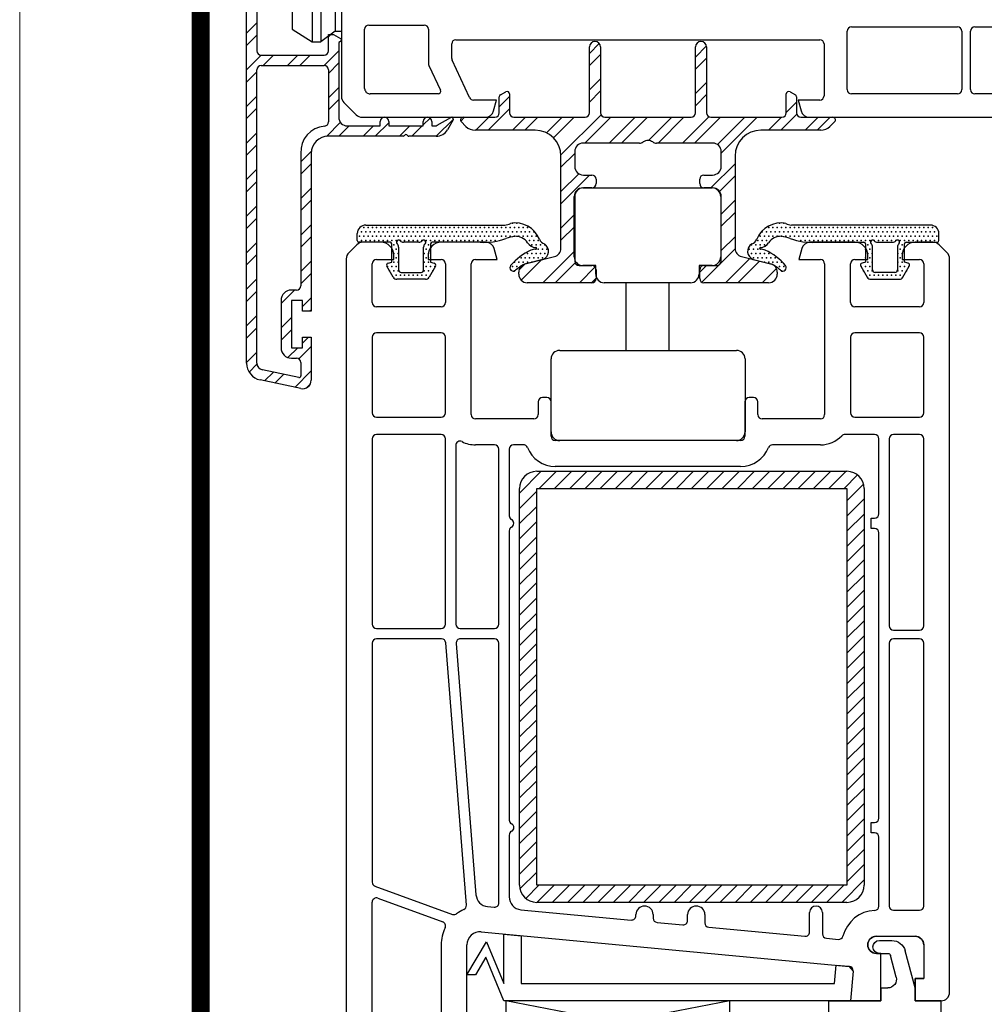
# Model space of a CAD drawing. Units: millimetres. Extents: x 423 to 854, y -362 to -50.
# Drawn here: x 423 to 479, y -154 to -97 of the extents above; entities that cross this region are included whole.
import ezdxf

# ---------------------------------------------------------------- set-up
doc = ezdxf.new("R2010")
doc.units = ezdxf.units.MM
doc.header["$MEASUREMENT"] = 0
doc.layers.add('CARTIGLIO', color=7, linetype='Continuous', lineweight=0)

msp = doc.modelspace()

# ---------------------------------------------------------------- linework, layer by layer
at = {"linetype": 'Continuous'}
for p, q in [((441.762, -70.24), (441.762, -101.533)), ((440.062, -93.123), (440.062, -98.373)), ((440.562, -93.123), (440.562, -98.373)), ((436.262, -117), (436.262, -93.933)), ((436.862, -93.855), (436.862, -98.89)), ((438.912, -93.873), (438.912, -97.623)), ((441.412, -93.748), (441.412, -97.748)), ((441.762, -93.748), (441.762, -97.748)), ((436.862, -97.272), (436.262, -97.872)), ((438.912, -97.623), (440.062, -98.373)), ((443.112, -101.077), (443.112, -97.64)), ((443.362, -97.39), (446.562, -97.39)), ((446.812, -97.64), (446.812, -99.625)), ((471.362, -97.49), (477.512, -97.49)), ((478.512, -97.49), (489.012, -97.49)), ((436.862, -97.979), (436.262, -98.579)), ((441.412, -97.748), (440.562, -98.373)), ((441.012, -98.89), (441.012, -97.94)), ((441.012, -97.94), (441.312, -97.94)), ((441.144, -97.94), (441.012, -98.072)), ((441.312, -97.94), (441.712, -98.171)), ((441.412, -97.748), (441.762, -97.748)), ((471.112, -101.14), (471.112, -97.74)), ((477.762, -97.74), (477.762, -101.14)), ((478.262, -101.14), (478.262, -97.74)), ((440.062, -98.373), (440.562, -98.373)), ((441.712, -98.344), (441.612, -98.402)), ((441.612, -98.402), (441.612, -102.74)), ((448.162, -99.326), (448.162, -98.49)), ((448.412, -98.24), (469.512, -98.24)), ((456.15, -99.034), (456.726, -98.458)), ((456.15, -102.49), (456.15, -98.665)), ((456.8, -98.665), (456.8, -102.49)), ((462.3, -99.248), (462.944, -98.604)), ((462.3, -102.49), (462.3, -98.665)), ((462.95, -98.665), (462.95, -102.49)), ((469.762, -98.49), (469.762, -101.49)), ((437.116, -99.14), (436.262, -99.994)), ((437.112, -99.14), (440.762, -99.14)), ((437.823, -99.14), (437.223, -99.74)), ((439.237, -99.14), (438.637, -99.74)), ((439.944, -99.14), (439.344, -99.74)), ((441.612, -98.886), (440.758, -99.74)), ((456.15, -99.741), (456.8, -99.091)), ((462.3, -99.955), (462.95, -99.305)), ((437.112, -99.74), (440.762, -99.74)), ((441.612, -99.593), (441.012, -100.193)), ((446.835, -99.731), (447.509, -101.177)), ((449.194, -101.596), (448.185, -99.431)), ((436.862, -100.101), (436.262, -100.701)), ((436.862, -117), (436.862, -99.99)), ((441.012, -99.99), (441.012, -103.007)), ((456.15, -101.156), (456.8, -100.506)), ((441.612, -101.008), (441.012, -101.608)), ((462.3, -101.37), (462.95, -100.72)), ((436.862, -101.515), (436.262, -102.115)), ((443.248, -101.317), (443.185, -101.254)), ((443.185, -101.254), (443.185, -101.254)), ((447.374, -101.39), (443.424, -101.39)), ((450.925, -102.138), (451.525, -101.538)), ((450.925, -102.49), (450.925, -101.563)), ((451, -101.433), (451.3, -101.26)), ((451.525, -101.39), (451.525, -102.49)), ((456.15, -101.863), (456.8, -101.213)), ((462.3, -102.077), (462.95, -101.427)), ((467.575, -102.49), (467.575, -101.39)), ((467.8, -101.26), (468.1, -101.433)), ((468.175, -101.563), (468.175, -102.49)), ((477.512, -101.39), (471.362, -101.39)), ((489.012, -101.39), (478.512, -101.39)), ((436.862, -102.222), (436.262, -102.822)), ((441.612, -101.715), (441.012, -102.315)), ((441.908, -101.886), (442.615, -102.594)), ((450.762, -101.74), (449.421, -101.74)), ((450.593, -102.369), (450.762, -101.74)), ((467.575, -102.459), (468.175, -101.859)), ((469.512, -101.74), (468.262, -101.74)), ((468.262, -101.74), (468.43, -102.369)), ((442.969, -102.74), (450.11, -102.74)), ((446.905, -102.785), (446.512, -103.179)), ((447.327, -103.206), (448.112, -102.753)), ((448.691, -102.958), (448.909, -102.74)), ((448.825, -102.74), (450.675, -102.74)), ((449.573, -103.49), (450.323, -102.74)), ((450.28, -103.49), (451.525, -102.245)), ((451.694, -103.49), (452.444, -102.74)), ((451.775, -102.74), (455.9, -102.74)), ((452.401, -103.49), (453.151, -102.74)), ((453.662, -103.644), (454.565, -102.74)), ((454.072, -103.941), (455.273, -102.74)), ((454.499, -104.928), (456.826, -102.601)), ((455.894, -104.24), (457.394, -102.74)), ((457.05, -102.74), (459.55, -102.74)), ((457.308, -104.24), (458.808, -102.74)), ((458.015, -104.24), (459.515, -102.74)), ((459.55, -102.74), (462.05, -102.74)), ((459.579, -104.091), (460.929, -102.74)), ((460.137, -104.24), (461.637, -102.74)), ((461.551, -104.24), (463.081, -102.71)), ((462.258, -104.24), (463.758, -102.74)), ((463.2, -102.74), (467.325, -102.74)), ((463.584, -104.328), (465.172, -102.74)), ((463.8, -104.819), (465.879, -102.74)), ((466.543, -103.49), (467.293, -102.74)), ((467.25, -103.49), (468.184, -102.557)), ((468.425, -102.74), (470.275, -102.74)), ((468.665, -103.49), (469.415, -102.74)), ((468.913, -102.74), (498.61, -102.74)), ((469.372, -103.49), (470.122, -102.74)), ((441.707, -103.033), (440.894, -103.847)), ((442.208, -103.24), (441.608, -103.84)), ((442.112, -103.24), (444.012, -103.24)), ((443.622, -103.24), (443.022, -103.84)), ((444.512, -103.057), (443.729, -103.84)), ((444.012, -103.24), (444.012, -102.99)), ((444.512, -102.99), (444.512, -103.24)), ((444.512, -103.24), (446.512, -103.24)), ((445.743, -103.24), (445.143, -103.84)), ((446.451, -103.24), (445.851, -103.84)), ((446.512, -103.24), (446.512, -102.99)), ((447.012, -102.99), (447.012, -103.24)), ((447.012, -103.24), (447.202, -103.24)), ((448.262, -102.843), (447.265, -103.84)), ((448.248, -102.89), (447.916, -103.465)), ((448.993, -103.27), (448.719, -102.996)), ((470.381, -102.996), (470.107, -103.27)), ((436.862, -103.636), (436.262, -104.236)), ((445.339, -103.84), (441.012, -103.84)), ((447.267, -103.84), (445.685, -103.84)), ((453, -103.49), (449.523, -103.49)), ((469.576, -103.49), (466.1, -103.49)), ((436.862, -104.343), (436.262, -104.943)), ((459.052, -104.24), (455.8, -104.24)), ((463.3, -104.24), (460.047, -104.24)), ((440.019, -104.722), (439.412, -105.329)), ((439.412, -104.84), (439.412, -112.515)), ((440.012, -104.84), (440.012, -113.99)), ((454.5, -105.634), (455.3, -104.834)), ((454.5, -110.339), (454.5, -104.99)), ((455.3, -104.74), (455.3, -105.59)), ((463.8, -105.59), (463.8, -104.74)), ((464.6, -104.99), (464.6, -110.339)), ((440.012, -105.436), (439.412, -106.036)), ((463.193, -106.84), (464.6, -105.434)), ((436.862, -105.758), (436.262, -106.358)), ((454.5, -107.048), (455.534, -106.014)), ((454.5, -107.755), (456.165, -106.09)), ((455.8, -106.09), (456.3, -106.09)), ((462.8, -106.09), (463.3, -106.09)), ((463.7, -107.04), (464.6, -106.141)), ((436.862, -106.465), (436.262, -107.065)), ((456.55, -106.34), (456.55, -106.59)), ((462.55, -106.59), (462.55, -106.34)), ((440.012, -106.85), (439.412, -107.45)), ((455.268, -110.84), (455.268, -107.34)), ((455.3, -107.34), (455.3, -111.09)), ((455.768, -106.84), (463.268, -106.84)), ((456.3, -106.84), (455.8, -106.84)), ((463.3, -106.84), (462.8, -106.84)), ((463.768, -107.34), (463.768, -110.84)), ((463.8, -111.09), (463.8, -107.34)), ((436.862, -107.879), (436.262, -108.479)), ((440.012, -107.557), (439.412, -108.157)), ((463.8, -108.355), (464.6, -107.555)), ((454.5, -109.17), (455.3, -108.37)), ((463.8, -109.062), (464.6, -108.262)), ((436.862, -108.586), (436.262, -109.186)), ((440.012, -108.971), (439.412, -109.571)), ((443.185, -108.991), (448.935, -108.991)), ((448.935, -108.991), (451.245, -108.991)), ((454.5, -109.877), (455.3, -109.077)), ((470.177, -108.991), (467.868, -108.991)), ((475.927, -108.991), (470.177, -108.991)), ((442.685, -109.891), (442.685, -109.491)), ((476.427, -109.891), (476.427, -109.491)), ((436.862, -110), (436.262, -110.6)), ((440.012, -109.679), (439.412, -110.279)), ((442.653, -110.138), (442.196, -110.595)), ((444.585, -109.991), (442.785, -109.991)), ((444.05, -109.991), (443.007, -109.991)), ((444.685, -111.141), (444.685, -110.091)), ((446.256, -109.991), (445.365, -109.991)), ((446.935, -110.091), (446.935, -111.141)), ((448.935, -109.991), (447.035, -109.991)), ((450.148, -109.991), (447.55, -109.991)), ((449.82, -109.991), (448.935, -109.991)), ((463.8, -110.476), (464.6, -109.676)), ((471.55, -109.991), (468.951, -109.991)), ((469.293, -109.991), (470.177, -109.991)), ((470.177, -109.991), (472.077, -109.991)), ((472.177, -110.091), (472.177, -111.141)), ((472.857, -109.991), (473.748, -109.991)), ((474.427, -111.141), (474.427, -110.091)), ((474.527, -109.991), (476.327, -109.991)), ((476.093, -109.991), (475.05, -109.991)), ((476.903, -110.595), (476.446, -110.138)), ((436.862, -110.707), (436.262, -111.307)), ((444.8, -110.991), (444.8, -110.741)), ((445.085, -110.271), (445.085, -111.591)), ((446.535, -111.591), (446.535, -110.271)), ((446.8, -110.741), (446.8, -110.991)), ((450.8, -110.991), (450.631, -110.362)), ((453.451, -112.34), (455.3, -110.491)), ((463.764, -111.219), (464.602, -110.381)), ((468.468, -110.362), (468.3, -110.991)), ((472.3, -110.991), (472.3, -110.741)), ((472.577, -111.591), (472.577, -110.271)), ((474.027, -110.271), (474.027, -111.591)), ((474.3, -110.741), (474.3, -110.991)), ((440.012, -111.093), (439.412, -111.693)), ((442.05, -110.949), (442.05, -161.126)), ((443.55, -113.491), (443.55, -111.241)), ((443.8, -110.991), (444.8, -110.991)), ((444.478, -111.197), (444.685, -111.141)), ((446.8, -110.991), (447.55, -110.991)), ((446.935, -111.141), (447.143, -111.197)), ((447.8, -111.241), (447.8, -113.491)), ((449.3, -119.991), (449.3, -111.241)), ((449.55, -110.991), (450.8, -110.991)), ((452.066, -111.603), (452.422, -111.247)), ((452.19, -112.187), (453.364, -111.012)), ((453.459, -110.989), (452.385, -111.259)), ((452.429, -111.246), (454.121, -110.824)), ((454.158, -112.34), (455.317, -111.181)), ((455.55, -111.34), (456.3, -111.34)), ((456.518, -111.34), (455.768, -111.34)), ((456.518, -111.84), (456.518, -111.34)), ((463.268, -111.34), (462.518, -111.34)), ((462.518, -111.34), (462.518, -111.84)), ((462.55, -111.726), (462.936, -111.34)), ((462.676, -112.307), (463.679, -111.304)), ((462.8, -111.34), (463.55, -111.34)), ((464.057, -112.34), (465.455, -110.942)), ((464.764, -112.34), (466.021, -111.083)), ((464.979, -110.824), (466.671, -111.246)), ((465.654, -110.989), (466.727, -111.259)), ((468.3, -110.991), (469.55, -110.991)), ((469.8, -111.241), (469.8, -119.991)), ((471.3, -113.491), (471.3, -111.241)), ((471.55, -110.991), (472.3, -110.991)), ((472.177, -111.141), (471.97, -111.197)), ((474.3, -110.991), (475.3, -110.991)), ((474.635, -111.197), (474.427, -111.141)), ((475.55, -111.241), (475.55, -113.491)), ((477.05, -153.491), (477.05, -110.949)), ((440.012, -111.8), (439.412, -112.4)), ((444.77, -112.016), (444.402, -111.38)), ((445.235, -111.741), (446.385, -111.741)), ((447.218, -111.382), (446.851, -112.016)), ((452.05, -111.84), (452.05, -111.731)), ((455.572, -112.34), (456.487, -111.425)), ((456.55, -111.59), (456.55, -112.09)), ((462.55, -112.09), (462.55, -111.59)), ((466.179, -112.34), (467.002, -111.517)), ((467.05, -111.731), (467.05, -111.84)), ((471.895, -111.382), (472.262, -112.016)), ((473.877, -111.741), (472.727, -111.741)), ((474.343, -112.016), (474.711, -111.38)), ((436.862, -112.121), (436.262, -112.721)), ((446.635, -112.141), (444.986, -112.141)), ((456.3, -112.34), (452.55, -112.34)), ((456.279, -112.34), (456.55, -112.069)), ((462.018, -112.34), (457.018, -112.34)), ((458.269, -112.34), (458.269, -116.261)), ((460.769, -112.34), (460.769, -116.261)), ((466.55, -112.34), (462.8, -112.34)), ((472.478, -112.141), (474.127, -112.141)), ((436.862, -112.829), (436.262, -113.429)), ((439.047, -112.765), (438.262, -113.55)), ((439.162, -112.765), (438.862, -112.765)), ((438.262, -113.365), (438.262, -116.115)), ((439.512, -113.365), (438.862, -113.365)), ((438.862, -113.365), (438.862, -116.115)), ((440.012, -113.214), (439.512, -113.714)), ((439.512, -113.99), (439.512, -113.365)), ((440.012, -113.99), (439.512, -113.99)), ((440.012, -113.921), (439.943, -113.99)), ((447.55, -113.741), (443.8, -113.741)), ((475.3, -113.741), (471.55, -113.741)), ((436.862, -114.243), (436.262, -114.843)), ((438.862, -114.364), (438.262, -114.964)), ((436.862, -114.95), (436.262, -115.55)), ((438.862, -115.071), (438.262, -115.671)), ((447.55, -115.241), (443.8, -115.241)), ((475.3, -115.241), (471.55, -115.241)), ((439.512, -116.115), (439.512, -115.49)), ((439.512, -115.49), (440.012, -115.49)), ((439.857, -115.49), (439.512, -115.835)), ((440.012, -115.49), (440.012, -117.99)), ((443.55, -115.491), (443.55, -119.891)), ((447.8, -119.891), (447.8, -115.491)), ((471.3, -115.491), (471.3, -119.891)), ((475.55, -119.891), (475.55, -115.491)), ((436.862, -116.364), (436.262, -116.964)), ((439.232, -116.115), (438.665, -116.682)), ((438.862, -116.115), (439.512, -116.115)), ((440.012, -116.043), (439.299, -116.756)), ((454.431, -116.261), (464.681, -116.261)), ((436.867, -117.066), (436.409, -117.523)), ((438.862, -116.715), (439.162, -116.715)), ((439.412, -116.965), (439.412, -117.743)), ((453.931, -120.991), (453.931, -116.761)), ((465.181, -116.761), (465.181, -120.991)), ((439.291, -117.841), (437.179, -117.392)), ((437.819, -117.528), (437.313, -118.034)), ((440.012, -117.457), (439.063, -118.406)), ((439.408, -118.479), (437.054, -117.978)), ((438.403, -117.652), (437.897, -118.158)), ((439.956, -118.22), (439.742, -118.434)), ((453.175, -119.241), (453.175, -119.991)), ((453.675, -118.991), (453.425, -118.991)), ((453.925, -121.241), (453.925, -119.241)), ((465.175, -119.241), (465.175, -121.241)), ((465.675, -118.991), (465.425, -118.991)), ((465.925, -119.991), (465.925, -119.241)), ((443.8, -120.141), (447.55, -120.141)), ((452.925, -120.241), (449.55, -120.241)), ((469.55, -120.241), (466.175, -120.241)), ((471.55, -120.141), (475.3, -120.141)), ((443.55, -121.391), (443.55, -132.141)), ((447.55, -121.141), (443.8, -121.141)), ((447.8, -132.141), (447.8, -121.391)), ((464.925, -121.491), (454.175, -121.491)), ((464.681, -121.491), (454.431, -121.491)), ((472.7, -121.141), (470.978, -121.141)), ((472.95, -125.741), (472.95, -121.391)), ((473.55, -121.391), (473.55, -132.241)), ((475.3, -121.141), (473.8, -121.141)), ((475.55, -132.241), (475.55, -121.391)), ((448.4, -121.777), (448.4, -132.141)), ((450.65, -121.741), (449.55, -121.741)), ((450.9, -132.141), (450.9, -121.991)), ((451.5, -121.991), (451.5, -125.858)), ((452.321, -121.741), (451.75, -121.741)), ((469.55, -121.741), (466.779, -121.741)), ((452.094, -124.545), (453.361, -123.278)), ((453.094, -123.278), (471.094, -123.278)), ((453.245, -124.278), (454.245, -123.278)), ((454.129, -124.278), (455.129, -123.278)), ((464.925, -122.991), (454.175, -122.991)), ((455.013, -124.278), (456.013, -123.278)), ((455.897, -124.278), (456.897, -123.278)), ((456.781, -124.278), (457.781, -123.278)), ((457.665, -124.278), (458.665, -123.278)), ((458.549, -124.278), (459.549, -123.278)), ((459.432, -124.278), (460.432, -123.278)), ((460.316, -124.278), (461.316, -123.278)), ((461.2, -124.278), (462.2, -123.278)), ((462.084, -124.278), (463.084, -123.278)), ((462.968, -124.278), (463.968, -123.278)), ((463.852, -124.278), (464.852, -123.278)), ((464.736, -124.278), (465.736, -123.278)), ((465.62, -124.278), (466.62, -123.278)), ((466.504, -124.278), (467.504, -123.278)), ((467.387, -124.278), (468.387, -123.278)), ((468.271, -124.278), (469.271, -123.278)), ((469.155, -124.278), (470.155, -123.278)), ((470.039, -124.278), (471.039, -123.278)), ((470.923, -124.278), (471.71, -123.49)), ((452.094, -147.278), (452.094, -124.278)), ((452.094, -125.429), (453.094, -124.429)), ((453.094, -124.278), (471.094, -124.278)), ((453.094, -147.278), (453.094, -124.278)), ((471.094, -124.991), (472.061, -124.023)), ((471.094, -124.278), (471.094, -147.278)), ((472.094, -124.278), (472.094, -147.278)), ((471.094, -125.874), (472.094, -124.874)), ((452.094, -126.313), (453.094, -125.313)), ((452.094, -127.197), (453.094, -126.197)), ((471.094, -126.758), (472.094, -125.758)), ((472.5, -126.591), (472.5, -125.991)), ((472.5, -125.991), (472.7, -125.991)), ((451.5, -126.724), (451.5, -143.508)), ((471.094, -127.642), (472.094, -126.642)), ((472.7, -126.591), (472.5, -126.591)), ((452.094, -128.081), (453.094, -127.081)), ((472.95, -143.391), (472.95, -126.841)), ((471.094, -128.526), (472.094, -127.526)), ((452.094, -128.964), (453.094, -127.964)), ((471.094, -129.41), (472.094, -128.41)), ((452.094, -129.848), (453.094, -128.848)), ((471.094, -130.294), (472.094, -129.294)), ((452.094, -130.732), (453.094, -129.732)), ((471.094, -131.178), (472.094, -130.178)), ((452.094, -131.616), (453.094, -130.616)), ((471.094, -132.062), (472.094, -131.062)), ((452.094, -132.5), (453.094, -131.5)), ((443.8, -132.391), (447.55, -132.391)), ((448.65, -132.391), (450.65, -132.391)), ((452.094, -133.384), (453.094, -132.384)), ((471.094, -132.945), (472.094, -131.945)), ((473.8, -132.491), (475.3, -132.491)), ((447.569, -132.991), (443.8, -132.991)), ((450.65, -132.991), (448.672, -132.991)), ((471.094, -133.829), (472.094, -132.829)), ((475.3, -132.991), (473.8, -132.991)), ((443.55, -133.241), (443.55, -147.103)), ((449.016, -148.445), (447.818, -133.222)), ((448.423, -133.261), (449.57, -147.836)), ((450.9, -148.31), (450.9, -133.241)), ((452.094, -134.268), (453.094, -133.268)), ((473.55, -133.241), (473.55, -148.491)), ((475.55, -148.491), (475.55, -133.241)), ((452.094, -135.152), (453.094, -134.152)), ((471.094, -134.713), (472.094, -133.713)), ((471.094, -135.597), (472.094, -134.597)), ((452.094, -136.036), (453.094, -135.036)), ((452.094, -136.919), (453.094, -135.919)), ((471.094, -136.481), (472.094, -135.481)), ((471.094, -137.365), (472.094, -136.365)), ((452.094, -137.803), (453.094, -136.803)), ((471.094, -138.249), (472.094, -137.249)), ((452.094, -138.687), (453.094, -137.687)), ((471.094, -139.133), (472.094, -138.133)), ((452.094, -139.571), (453.094, -138.571)), ((471.094, -140.017), (472.094, -139.017)), ((452.094, -140.455), (453.094, -139.455)), ((471.094, -140.9), (472.094, -139.9)), ((452.094, -141.339), (453.094, -140.339)), ((471.094, -141.784), (472.094, -140.784)), ((452.094, -142.223), (453.094, -141.223)), ((452.094, -143.107), (453.094, -142.107)), ((471.094, -142.668), (472.094, -141.668)), ((471.094, -143.552), (472.094, -142.552)), ((452.094, -143.991), (453.094, -142.991)), ((452.094, -144.874), (453.094, -143.874)), ((471.094, -144.436), (472.094, -143.436)), ((472.5, -144.241), (472.5, -143.641)), ((472.5, -143.641), (472.7, -143.641)), ((451.5, -144.374), (451.5, -147.958)), ((471.094, -145.32), (472.094, -144.32)), ((472.7, -144.241), (472.5, -144.241)), ((472.95, -148.494), (472.95, -144.491)), ((452.094, -145.758), (453.094, -144.758)), ((471.094, -146.204), (472.094, -145.204)), ((452.094, -146.642), (453.094, -145.642)), ((471.094, -147.088), (472.094, -146.088)), ((452.119, -147.501), (453.094, -146.526)), ((443.714, -147.338), (448.215, -148.976)), ((452.456, -148.048), (453.226, -147.278)), ((471.094, -147.278), (453.094, -147.278)), ((453.11, -148.278), (454.11, -147.278)), ((453.994, -148.278), (454.994, -147.278)), ((454.878, -148.278), (455.878, -147.278)), ((455.762, -148.278), (456.762, -147.278)), ((456.646, -148.278), (457.646, -147.278)), ((457.53, -148.278), (458.53, -147.278)), ((458.413, -148.278), (459.413, -147.278)), ((459.297, -148.278), (460.297, -147.278)), ((460.181, -148.278), (461.181, -147.278)), ((461.065, -148.278), (462.065, -147.278)), ((461.949, -148.278), (462.949, -147.278)), ((462.833, -148.278), (463.833, -147.278)), ((463.717, -148.278), (464.717, -147.278)), ((464.601, -148.278), (465.601, -147.278)), ((465.484, -148.278), (466.484, -147.278)), ((466.368, -148.278), (467.368, -147.278)), ((467.252, -148.278), (468.252, -147.278)), ((468.136, -148.278), (469.136, -147.278)), ((469.02, -148.278), (470.02, -147.278)), ((469.904, -148.278), (470.904, -147.278)), ((470.788, -148.278), (472.094, -146.971)), ((443.55, -160.551), (443.55, -148.273)), ((443.885, -148.038), (447.641, -149.405)), ((471.094, -148.278), (453.094, -148.278)), ((450.248, -148.524), (450.627, -148.559)), ((452.18, -148.704), (458.577, -149.303)), ((458.85, -149.054), (458.85, -148.991)), ((459.85, -148.991), (459.85, -149.194)), ((461.85, -149.334), (461.85, -148.991)), ((462.85, -148.991), (462.85, -149.475)), ((468.925, -149.996), (468.925, -148.866)), ((469.675, -148.866), (469.675, -150.113)), ((473.8, -148.741), (475.3, -148.741)), ((460.077, -149.443), (461.577, -149.583)), ((449.87, -149.995), (471.225, -151.993)), ((451.189, -152.992), (451.189, -150.118)), ((451.189, -150.118), (452.189, -150.212)), ((463.077, -149.724), (468.652, -150.245)), ((447.55, -150.741), (447.55, -159.452)), ((449.05, -152.492), (450.191, -150.577)), ((449.05, -158.741), (449.05, -150.741)), ((450.191, -150.577), (451.189, -152.992)), ((452.189, -150.212), (452.189, -152.992)), ((469.902, -150.362), (470.598, -150.427)), ((472.8, -150.241), (475.05, -150.241)), ((475.55, -150.741), (475.55, -152.691)), ((473.05, -151.241), (472.8, -151.241)), ((473.05, -153.991), (473.05, -151.241)), ((450.142, -151.461), (449.547, -152.492)), ((451.189, -153.992), (450.142, -151.461)), ((470.372, -152.992), (470.466, -151.922)), ((470.466, -151.922), (471.202, -151.99)), ((471.202, -151.99), (471.451, -152.265)), ((471.451, -152.263), (471.3, -153.991)), ((471.451, -152.265), (471.3, -153.991)), ((449.547, -152.492), (449.05, -152.492)), ((452.189, -152.992), (470.372, -152.992)), ((475.55, -152.691), (475.05, -152.691)), ((475.05, -152.691), (475.05, -153.991)), ((473.05, -153.241), (473.05, -153.991)), ((475.05, -153.991), (475.05, -153.241)), ((471.3, -153.991), (451.189, -153.992)), ((464.3, -156.491), (451.3, -153.991)), ((464.3, -153.991), (451.3, -156.491)), ((464.3, -153.991), (451.3, -153.991)), ((451.3, -153.991), (451.3, -156.491)), ((464.3, -156.491), (464.3, -153.991)), ((473.05, -153.991), (469.05, -153.991)), ((471.3, -153.991), (473.05, -153.991)), ((475.05, -153.991), (476.55, -153.991)), ((476.55, -153.991), (475.05, -153.991))]:
    msp.add_line(p, q, dxfattribs=at)
for p, q in [((472.8, -150.244), (475.05, -150.244)), ((472.975, -150.491), (473.699, -150.491)), ((475.55, -150.744), (475.55, -152.694)), ((472.8, -151.244), (473.05, -151.244)), ((472.975, -151.241), (473.467, -151.241)), ((473.05, -153.994), (473.05, -151.244)), ((475.05, -153.241), (474.472, -151.084)), ((473.949, -152.612), (473.612, -151.353)), ((475.05, -153.994), (475.05, -152.694)), ((475.05, -152.694), (475.55, -152.694)), ((473.05, -153.991), (473.05, -153.241)), ((473.05, -153.241), (473.466, -153.241)), ((475.05, -153.991), (475.05, -153.241)), ((470.05, -162.315), (470.05, -153.991)), ((470.05, -153.991), (473.05, -153.991)), ((471.3, -153.994), (473.05, -153.994)), ((475.05, -153.991), (476.55, -153.991)), ((475.05, -153.994), (476.55, -153.994)), ((476.55, -160.665), (476.55, -153.991))]:
    msp.add_line(p, q)
for centre, radius, start, end in [((443.362, -97.64), 0.25, 90, 180), ((446.562, -97.64), 0.25, 0, 90), ((471.362, -97.74), 0.25, 90, 180), ((477.512, -97.74), 0.25, 0, 90), ((478.512, -97.74), 0.25, 90, 180), ((441.662, -98.257), 0.1, 300, 60), ((448.412, -98.49), 0.25, 90, 180), ((456.475, -98.665), 0.325, 0, 180), ((462.625, -98.665), 0.325, 0, 180), ((469.512, -98.49), 0.25, 0, 90), ((437.112, -98.89), 0.25, 180, 270), ((440.762, -98.89), 0.25, 270, 0), ((448.412, -99.326), 0.25, 180, 205), ((437.112, -99.99), 0.25, 90, 180), ((440.762, -99.99), 0.25, 0, 90), ((447.062, -99.625), 0.25, 180, 205), ((443.362, -101.077), 0.25, 180, 225), ((442.262, -101.533), 0.5, 180, 225), ((443.423, -101.144), 0.246, 224.6593, 270.3407), ((447.374, -101.24), 0.15, 270, 25), ((449.421, -101.49), 0.25, 205, 270), ((451.075, -101.563), 0.15, 120, 180), ((451.375, -101.39), 0.15, 0, 120), ((467.725, -101.39), 0.15, 60, 180), ((468.025, -101.563), 0.15, 0, 60), ((469.512, -101.49), 0.25, 270, 0), ((471.362, -101.14), 0.25, 180, 270), ((477.512, -101.14), 0.25, 270, 0), ((478.512, -101.14), 0.25, 180, 270), ((442.112, -102.74), 0.5, 180, 270), ((442.969, -102.24), 0.5, 225, 270), ((444.262, -102.99), 0.25, 0, 180), ((446.762, -102.99), 0.25, 0, 180), ((448.162, -102.84), 0.1, 330, 120), ((448.825, -102.89), 0.15, 90, 225), ((450.11, -102.24), 0.5, 270, 345), ((450.675, -102.49), 0.25, 270, 0), ((451.775, -102.49), 0.25, 180, 270), ((455.9, -102.49), 0.25, 270, 0), ((457.05, -102.49), 0.25, 180, 270), ((462.05, -102.49), 0.25, 270, 0), ((463.2, -102.49), 0.25, 180, 270), ((467.325, -102.49), 0.25, 270, 0), ((468.425, -102.49), 0.25, 180, 270), ((468.913, -102.24), 0.5, 195, 270), ((470.275, -102.89), 0.15, 315, 90), ((440.905, -104.747), 1.497, 94.2135, 183.5529), ((440.762, -103.007), 0.25, 277.7664, 360), ((447.202, -102.99), 0.25, 270, 300), ((449.523, -102.74), 0.75, 225, 270), ((469.576, -102.74), 0.75, 270, 315), ((441.012, -104.84), 1, 90, 180), ((445.338, -103.738), 0.102, 270.5116, 329.4885), ((445.512, -103.84), 0.1, 30, 150), ((445.67, -103.765), 0.0758, 198.74, 281.26), ((447.267, -103.09), 0.75, 270, 330), ((453, -104.99), 1.5, 0, 90), ((466.1, -104.99), 1.5, 90, 180), ((455.8, -104.74), 0.5, 90, 180), ((459.047, -103.823), 0.418, 270.7235, 302.8338), ((459.55, -104.59), 0.5, 90, 123.5573), ((459.55, -104.59), 0.5, 56.4427, 90), ((460.053, -103.823), 0.418, 237.1662, 269.2765), ((463.3, -104.74), 0.5, 0, 90), ((455.8, -105.59), 0.5, 180, 270), ((463.3, -105.59), 0.5, 270, 0), ((456.3, -106.34), 0.25, 0, 90), ((462.8, -106.34), 0.25, 90, 180), ((456.3, -106.59), 0.25, 270, 0), ((462.8, -106.59), 0.25, 180, 270), ((455.768, -107.34), 0.5, 90, 180), ((455.8, -107.34), 0.5, 90, 180), ((463.268, -107.34), 0.5, 0, 90), ((463.3, -107.34), 0.5, 0, 90), ((443.185, -109.491), 0.5, 90, 180), ((451.142, -107.991), 1.006, 275.8757, 295.1851), ((451.86, -110.37), 1.497, 22.0384, 101.154), ((467.253, -110.37), 1.497, 78.846, 157.9616), ((467.971, -107.991), 1.006, 244.8149, 264.1243), ((475.927, -109.491), 0.5, 0, 90), ((452.074, -111.743), 2.112, 97.0067, 111.3217), ((451.858, -110.499), 0.854, 34.0994, 92.7705), ((467.255, -110.499), 0.854, 87.2295, 145.9006), ((467.039, -111.743), 2.112, 68.6783, 82.9933), ((443.007, -110.491), 0.5, 90, 135), ((442.785, -109.891), 0.1, 180, 270), ((444.05, -110.741), 0.75, 0, 90), ((444.585, -110.091), 0.1, 0, 90), ((445.085, -109.991), 0.125, 41.8103, 228.1897), ((444.829, -110.274), 0.257, 0.6719, 47.5174), ((445.362, -109.749), 0.243, 221.0163, 270.7932), ((446.244, -109.715), 0.277, 272.4357, 315.7536), ((446.535, -109.991), 0.125, 311.8103, 138.1897), ((446.741, -110.251), 0.206, 126.2565, 185.5542), ((447.55, -110.741), 0.75, 90, 180), ((447.035, -110.091), 0.1, 90, 180), ((450.04, -106.281), 3.717, 266.6117, 289.9208), ((450.148, -110.491), 0.5, 15, 90), ((453.083, -109.668), 0.628, 214.2529, 265.792), ((453.709, -109.623), 0.497, 201.9485, 250.3871), ((453.285, -110.52), 0.5, 290.2933, 59.143), ((465.827, -110.52), 0.5, 120.857, 249.7067), ((465.404, -109.623), 0.497, 289.6129, 338.0515), ((466.03, -109.668), 0.628, 274.208, 325.7471), ((469.073, -106.281), 3.717, 250.0792, 273.3883), ((468.951, -110.491), 0.5, 90, 165), ((471.55, -110.741), 0.75, 0, 90), ((472.077, -110.091), 0.1, 0, 90), ((472.577, -109.991), 0.125, 41.8103, 228.1897), ((472.372, -110.251), 0.206, 354.4458, 53.7435), ((472.869, -109.715), 0.277, 224.2464, 267.5643), ((473.751, -109.749), 0.243, 269.2068, 318.9837), ((474.027, -109.991), 0.125, 311.8103, 138.1897), ((474.284, -110.274), 0.257, 132.4826, 179.3281), ((475.05, -110.741), 0.75, 90, 180), ((474.527, -110.091), 0.1, 90, 180), ((476.093, -110.491), 0.5, 45, 90), ((476.327, -109.891), 0.1, 270, 0), ((442.55, -110.949), 0.5, 135, 180), ((453.977, -113.298), 3.09, 113.2002, 140.7667), ((453.021, -110.952), 0.558, 89.0819, 117.9518), ((453.035, -110.343), 0.05, 264.1785, 87.8097), ((454, -110.339), 0.5, 284, 0), ((465.1, -110.339), 0.5, 180, 256), ((466.077, -110.343), 0.05, 92.1903, 275.8215), ((466.091, -110.952), 0.558, 62.0482, 90.9181), ((465.136, -113.298), 3.09, 39.2333, 66.7998), ((476.55, -110.949), 0.5, 0, 45), ((443.8, -111.241), 0.25, 90, 180), ((444.51, -111.318), 0.125, 105, 210), ((447.11, -111.318), 0.125, 329, 75), ((447.55, -111.241), 0.25, 0, 90), ((449.55, -111.241), 0.25, 90, 180), ((451.738, -111.471), 0.2, 140.7209, 312.2339), ((453.413, -113.269), 2.257, 117.0679, 133.0125), ((452.55, -111.731), 0.5, 104, 180), ((455.768, -110.84), 0.5, 180, 270), ((455.55, -111.09), 0.25, 180, 270), ((456.3, -111.59), 0.25, 0, 90), ((462.8, -111.59), 0.25, 90, 180), ((463.268, -110.84), 0.5, 270, 0), ((463.55, -111.09), 0.25, 270, 0), ((466.55, -111.731), 0.5, 0, 76), ((465.7, -113.269), 2.257, 46.9875, 62.9321), ((467.375, -111.471), 0.2, 227.7661, 39.2791), ((469.55, -111.241), 0.25, 0, 90), ((471.55, -111.241), 0.25, 90, 180), ((472.002, -111.318), 0.125, 105, 211), ((474.602, -111.318), 0.125, 330, 75), ((475.3, -111.241), 0.25, 0, 90), ((445.235, -111.591), 0.15, 180, 270), ((446.385, -111.591), 0.15, 270, 0), ((452.55, -111.84), 0.5, 180, 270), ((457.018, -111.84), 0.5, 180, 270), ((462.018, -111.84), 0.5, 270, 0), ((466.55, -111.84), 0.5, 270, 0), ((472.727, -111.591), 0.15, 180, 270), ((473.877, -111.591), 0.15, 270, 0), ((444.986, -111.891), 0.25, 210, 270), ((446.635, -111.891), 0.25, 270, 330), ((456.3, -112.09), 0.25, 270, 0), ((462.8, -112.09), 0.25, 180, 270), ((472.478, -111.891), 0.25, 210, 270), ((474.127, -111.891), 0.25, 270, 330), ((438.862, -113.365), 0.6, 90, 180), ((439.162, -112.515), 0.25, 270, 0), ((443.8, -113.491), 0.25, 180, 270), ((447.55, -113.491), 0.25, 270, 0), ((471.55, -113.491), 0.25, 180, 270), ((475.3, -113.491), 0.25, 270, 0), ((443.8, -115.491), 0.25, 90, 180), ((447.55, -115.491), 0.25, 0, 90), ((471.55, -115.491), 0.25, 90, 180), ((475.3, -115.491), 0.25, 0, 90), ((438.862, -116.115), 0.6, 180, 270), ((454.431, -116.761), 0.5, 90, 180), ((464.681, -116.761), 0.5, 0, 90), ((437.262, -117), 1, 180, 258), ((437.262, -117), 0.4, 180, 258), ((439.162, -116.965), 0.25, 0, 90), ((439.312, -117.743), 0.1, 258, 0), ((439.512, -117.99), 0.5, 258, 0), ((453.425, -119.241), 0.25, 90, 180), ((453.675, -119.241), 0.25, 0, 90), ((465.425, -119.241), 0.25, 90, 180), ((465.675, -119.241), 0.25, 0, 90), ((443.8, -119.891), 0.25, 180, 270), ((447.55, -119.891), 0.25, 270, 0), ((471.55, -119.891), 0.25, 180, 270), ((475.3, -119.891), 0.25, 270, 0), ((449.55, -119.991), 0.25, 180, 270), ((452.925, -119.991), 0.25, 270, 360), ((466.175, -119.991), 0.25, 180, 270), ((469.55, -119.991), 0.25, 270, 360), ((454.431, -120.991), 0.5, 180, 270), ((464.681, -120.991), 0.5, 270, 0), ((443.8, -121.391), 0.25, 90, 180), ((447.55, -121.391), 0.25, 0, 90), ((448.65, -121.777), 0.25, 63.2563, 180), ((449.55, -119.991), 1.75, 243.2563, 270), ((448.762, -121.554), 0.00000012, 322.7551, 243.2563), ((454.175, -121.241), 0.25, 180, 270), ((464.925, -121.241), 0.25, 270, 0), ((469.54, -119.969), 1.773, 270.3095, 315.2634), ((470.978, -121.391), 0.25, 90, 135.573), ((472.7, -121.391), 0.25, 360, 90), ((473.8, -121.391), 0.25, 90, 180), ((475.3, -121.391), 0.25, 0, 90), ((450.65, -121.991), 0.25, 0, 90), ((451.75, -121.991), 0.25, 90, 180), ((452.329, -121.979), 0.238, 19.9727, 92.0516), ((454.175, -121.241), 1.75, 202.0243, 270), ((464.93, -121.25), 1.742, 269.8205, 338.1552), ((466.779, -121.991), 0.25, 90, 157.9757), ((453.094, -124.278), 1, 90, 180), ((471.094, -124.278), 1, 0, 90), ((451.75, -125.858), 0.25, 180, 240), ((451.526, -126.291), 0.238, 294.5412, 65.4588), ((472.7, -125.741), 0.25, 270, 0), ((451.75, -126.724), 0.25, 120, 180), ((472.7, -126.841), 0.25, 360, 90), ((443.8, -132.141), 0.25, 180, 270), ((447.55, -132.141), 0.25, 270, 0), ((448.65, -132.141), 0.25, 180, 270), ((450.65, -132.141), 0.25, 270, 0), ((473.8, -132.241), 0.25, 180, 270), ((475.3, -132.241), 0.25, 270, 0), ((443.8, -133.241), 0.25, 90, 180), ((447.569, -133.241), 0.25, 4.5, 90), ((448.672, -133.241), 0.25, 90, 184.5), ((450.65, -133.241), 0.25, 0, 90), ((473.8, -133.241), 0.25, 90, 180), ((475.3, -133.241), 0.25, 0, 90), ((451.75, -143.508), 0.25, 180, 240), ((451.534, -143.941), 0.235, 292.8529, 67.1471), ((472.7, -143.391), 0.25, 270, 0), ((451.75, -144.374), 0.25, 120, 180), ((472.7, -144.491), 0.25, 0, 90), ((443.8, -147.103), 0.25, 180, 250), ((443.714, -147.338), 0.000000193, 301.8656, 70), ((453.094, -147.278), 1, 180, 270), ((471.094, -147.278), 1, 270, 360), ((450.318, -147.777), 0.75, 184.5, 264.6555), ((443.8, -148.273), 0.25, 70, 180), ((448.767, -148.465), 0.25, 294.4058, 4.5), ((450.65, -148.31), 0.25, 264.6555, 0), ((452.25, -147.958), 0.75, 180, 264.6555), ((448.301, -148.741), 0.25, 250, 306.845), ((449.844, -150.816), 2.336, 114.6366, 126.6142), ((458.6, -149.054), 0.25, 264.6555, 0), ((459.35, -148.991), 0.5, 0, 180), ((462.35, -148.991), 0.5, 0, 180), ((469.3, -148.866), 0.375, 0, 180), ((472.788, -150.727), 1.985, 92.2186, 165.8369), ((472.7, -148.494), 0.25, 272.5473, 360), ((473.8, -148.491), 0.25, 180, 270), ((475.3, -148.491), 0.25, 270, 0), ((447.555, -149.64), 0.25, 333.863, 70), ((460.1, -149.194), 0.25, 180, 264.6555), ((461.6, -149.334), 0.25, 264.6555, 0), ((463.1, -149.475), 0.25, 180, 264.6555), ((449.861, -150.756), 2.312, 154.2172, 179.6458), ((449.8, -150.741), 0.75, 84.6555, 180), ((468.675, -149.996), 0.25, 264.6555, 360), ((469.925, -150.113), 0.25, 180, 264.6555), ((470.621, -150.178), 0.25, 264.6555, 345.5082), ((472.8, -150.741), 0.5, 90, 270), ((475.05, -150.741), 0.5, 0, 90), ((471.202, -152.241), 0.25, 355, 84.6555), ((476.55, -153.491), 0.5, 270, 0)]:
    msp.add_arc(centre, radius, start, end, dxfattribs=at)
at = {"extrusion": (0, 0, -1)}
for centre, radius, start, end in [((-472.8, -150.744), 0.5, 270, 90), ((-472.975, -150.866), 0.375, 270, 90), ((-473.699, -151.291), 0.8, 90, 165), ((-475.05, -150.744), 0.5, 90, 180), ((-473.467, -151.391), 0.15, 90, 165), ((-473.466, -152.741), 0.5, 165, 270)]:
    msp.add_arc(centre, radius, start, end, dxfattribs=at)
at = {"linetype": 'Continuous'}
for p in [(451.685, -108.891), (451.935, -108.891), (467.177, -108.891), (467.427, -108.891), (442.81, -109.641), (442.935, -109.391), (443.06, -109.141), (443.06, -109.641), (443.185, -109.391), (443.31, -109.141), (443.31, -109.641), (443.435, -109.391), (443.56, -109.141), (443.56, -109.641), (443.685, -109.391), (443.81, -109.141), (443.81, -109.641), (443.935, -109.391), (444.06, -109.141), (444.06, -109.641), (444.185, -109.391), (444.31, -109.141), (444.31, -109.641), (444.435, -109.391), (444.56, -109.141), (444.56, -109.641), (444.685, -109.391), (444.81, -109.141), (444.81, -109.641), (444.935, -109.391), (445.06, -109.141), (445.06, -109.641), (445.185, -109.391), (445.31, -109.141), (445.31, -109.641), (445.435, -109.391), (445.56, -109.141), (445.56, -109.641), (445.685, -109.391), (445.81, -109.141), (445.81, -109.641), (445.935, -109.391), (446.06, -109.141), (446.06, -109.641), (446.185, -109.391), (446.31, -109.141), (446.31, -109.641), (446.435, -109.391), (446.56, -109.141), (446.56, -109.641), (446.685, -109.391), (446.81, -109.141), (446.81, -109.641), (446.935, -109.391), (447.06, -109.141), (447.06, -109.641), (447.185, -109.391), (447.31, -109.141), (447.31, -109.641), (447.435, -109.391), (447.56, -109.141), (447.56, -109.641), (447.685, -109.391), (447.81, -109.141), (447.81, -109.641), (447.935, -109.391), (448.06, -109.141), (448.06, -109.641), (448.185, -109.391), (448.31, -109.141), (448.31, -109.641), (448.435, -109.391), (448.56, -109.141), (448.56, -109.641), (448.685, -109.391), (448.81, -109.141), (448.81, -109.641), (448.935, -109.391), (449.06, -109.141), (449.06, -109.641), (449.185, -109.391), (449.31, -109.141), (449.31, -109.641), (449.435, -109.391), (449.56, -109.141), (449.56, -109.641), (449.685, -109.391), (449.81, -109.141), (449.81, -109.641), (449.935, -109.391), (450.06, -109.141), (450.06, -109.641), (450.185, -109.391), (450.31, -109.141), (450.31, -109.641), (450.435, -109.391), (450.56, -109.141), (450.56, -109.641), (450.685, -109.391), (450.81, -109.141), (450.81, -109.641), (450.935, -109.391), (451.06, -109.141), (451.06, -109.641), (451.185, -109.391), (451.31, -109.141), (451.31, -109.641), (451.435, -109.391), (451.56, -109.141), (451.56, -109.641), (451.685, -109.391), (451.81, -109.141), (451.81, -109.641), (451.935, -109.391), (452.06, -109.141), (452.06, -109.641), (452.185, -109.391), (452.31, -109.141), (452.31, -109.641), (452.435, -109.391), (452.56, -109.141), (452.56, -109.641), (452.685, -109.391), (452.81, -109.641), (452.935, -109.391), (453.06, -109.641), (466.052, -109.641), (466.177, -109.391), (466.302, -109.641), (466.427, -109.391), (466.552, -109.141), (466.552, -109.641), (466.677, -109.391), (466.802, -109.141), (466.802, -109.641), (466.927, -109.391), (467.052, -109.141), (467.052, -109.641), (467.177, -109.391), (467.302, -109.141), (467.302, -109.641), (467.427, -109.391), (467.552, -109.141), (467.552, -109.641), (467.677, -109.391), (467.802, -109.141), (467.802, -109.641), (467.927, -109.391), (468.052, -109.141), (468.052, -109.641), (468.177, -109.391), (468.302, -109.141), (468.302, -109.641), (468.427, -109.391), (468.552, -109.141), (468.552, -109.641), (468.677, -109.391), (468.802, -109.141), (468.802, -109.641), (468.927, -109.391), (469.052, -109.141), (469.052, -109.641), (469.177, -109.391), (469.302, -109.141), (469.302, -109.641), (469.427, -109.391), (469.552, -109.141), (469.552, -109.641), (469.677, -109.391), (469.802, -109.141), (469.802, -109.641), (469.927, -109.391), (470.052, -109.141), (470.052, -109.641), (470.177, -109.391), (470.302, -109.141), (470.302, -109.641), (470.427, -109.391), (470.552, -109.141), (470.552, -109.641), (470.677, -109.391), (470.802, -109.141), (470.802, -109.641), (470.927, -109.391), (471.052, -109.141), (471.052, -109.641), (471.177, -109.391), (471.302, -109.141), (471.302, -109.641), (471.427, -109.391), (471.552, -109.141), (471.552, -109.641), (471.677, -109.391), (471.802, -109.141), (471.802, -109.641), (471.927, -109.391), (472.052, -109.141), (472.052, -109.641), (472.177, -109.391), (472.302, -109.141), (472.302, -109.641), (472.427, -109.391), (472.552, -109.141), (472.552, -109.641), (472.677, -109.391), (472.802, -109.141), (472.802, -109.641), (472.927, -109.391), (473.052, -109.141), (473.052, -109.641), (473.177, -109.391), (473.302, -109.141), (473.302, -109.641), (473.427, -109.391), (473.552, -109.141), (473.552, -109.641), (473.677, -109.391), (473.802, -109.141), (473.802, -109.641), (473.927, -109.391), (474.052, -109.141), (474.052, -109.641), (474.177, -109.391), (474.302, -109.141), (474.302, -109.641), (474.427, -109.391), (474.552, -109.141), (474.552, -109.641), (474.677, -109.391), (474.802, -109.141), (474.802, -109.641), (474.927, -109.391), (475.052, -109.141), (475.052, -109.641), (475.177, -109.391), (475.302, -109.141), (475.302, -109.641), (475.427, -109.391), (475.552, -109.141), (475.552, -109.641), (475.677, -109.391), (475.802, -109.141), (475.802, -109.641), (475.927, -109.391), (476.052, -109.141), (476.052, -109.641), (476.177, -109.391), (476.302, -109.641), (442.935, -109.891), (443.185, -109.891), (443.435, -109.891), (443.685, -109.891), (443.935, -109.891), (444.185, -109.891), (444.435, -109.891), (444.685, -109.891), (444.81, -110.141), (444.935, -109.891), (445.185, -109.891), (445.435, -109.891), (445.685, -109.891), (445.935, -109.891), (446.185, -109.891), (446.435, -109.891), (446.685, -109.891), (446.81, -110.141), (446.935, -109.891), (447.185, -109.891), (447.435, -109.891), (447.685, -109.891), (447.935, -109.891), (448.185, -109.891), (448.435, -109.891), (448.685, -109.891), (448.935, -109.891), (449.185, -109.891), (449.435, -109.891), (449.685, -109.891), (449.935, -109.891), (450.185, -109.891), (450.435, -109.891), (450.685, -109.891), (452.685, -109.891), (452.81, -110.141), (452.935, -109.891), (453.06, -110.141), (453.185, -109.891), (453.31, -110.141), (453.56, -110.141), (465.552, -110.141), (465.802, -110.141), (465.927, -109.891), (466.052, -110.141), (466.177, -109.891), (466.302, -110.141), (466.427, -109.891), (468.427, -109.891), (468.677, -109.891), (468.927, -109.891), (469.177, -109.891), (469.427, -109.891), (469.677, -109.891), (469.927, -109.891), (470.177, -109.891), (470.427, -109.891), (470.677, -109.891), (470.927, -109.891), (471.177, -109.891), (471.427, -109.891), (471.677, -109.891), (471.927, -109.891), (472.177, -109.891), (472.302, -110.141), (472.427, -109.891), (472.677, -109.891), (472.927, -109.891), (473.177, -109.891), (473.427, -109.891), (473.677, -109.891), (473.927, -109.891), (474.177, -109.891), (474.302, -110.141), (474.427, -109.891), (474.677, -109.891), (474.927, -109.891), (475.177, -109.891), (475.427, -109.891), (475.677, -109.891), (475.927, -109.891), (476.177, -109.891), (444.81, -110.641), (444.935, -110.391), (445.06, -110.641), (446.56, -110.641), (446.685, -110.391), (446.81, -110.641), (446.935, -110.391), (452.56, -110.641), (452.81, -110.641), (453.06, -110.641), (453.185, -110.391), (453.31, -110.641), (453.435, -110.391), (453.56, -110.641), (453.685, -110.391), (465.427, -110.391), (465.552, -110.641), (465.677, -110.391), (465.802, -110.641), (465.927, -110.391), (466.052, -110.641), (466.302, -110.641), (466.552, -110.641), (472.177, -110.391), (472.302, -110.641), (472.427, -110.391), (472.552, -110.641), (474.052, -110.641), (474.177, -110.391), (474.302, -110.641), (444.81, -111.141), (444.935, -110.891), (445.06, -111.141), (446.56, -111.141), (446.685, -110.891), (446.81, -111.141), (446.935, -110.891), (451.81, -111.141), (452.06, -111.141), (452.185, -110.891), (452.31, -111.141), (452.435, -110.891), (452.56, -111.141), (452.685, -110.891), (452.81, -111.141), (452.935, -110.891), (453.185, -110.891), (453.435, -110.891), (465.677, -110.891), (465.927, -110.891), (466.177, -110.891), (466.302, -111.141), (466.427, -110.891), (466.552, -111.141), (466.677, -110.891), (466.802, -111.141), (466.927, -110.891), (467.052, -111.141), (467.302, -111.141), (472.177, -110.891), (472.302, -111.141), (472.427, -110.891), (472.552, -111.141), (474.052, -111.141), (474.177, -110.891), (474.302, -111.141), (444.435, -111.391), (444.56, -111.641), (444.685, -111.391), (444.81, -111.641), (444.935, -111.391), (444.935, -111.891), (445.06, -111.641), (445.185, -111.891), (445.435, -111.891), (445.685, -111.891), (445.935, -111.891), (446.185, -111.891), (446.435, -111.891), (446.56, -111.641), (446.685, -111.391), (446.685, -111.891), (446.81, -111.641), (446.935, -111.391), (447.06, -111.641), (447.185, -111.391), (451.685, -111.391), (451.81, -111.641), (451.935, -111.391), (467.177, -111.391), (467.302, -111.641), (467.427, -111.391), (471.927, -111.391), (472.052, -111.641), (472.177, -111.391), (472.302, -111.641), (472.427, -111.391), (472.427, -111.891), (472.552, -111.641), (472.677, -111.891), (472.927, -111.891), (473.177, -111.891), (473.427, -111.891), (473.677, -111.891), (473.927, -111.891), (474.052, -111.641), (474.177, -111.391), (474.177, -111.891), (474.302, -111.641), (474.427, -111.391), (474.552, -111.641), (474.677, -111.391)]:
    msp.add_point(p, dxfattribs=at)
at = {"layer": 'CARTIGLIO', "ltscale": 0.525}
msp.add_line((423.102, -361.881), (423.102, -50.031), dxfattribs=at)
at = {"layer": 'CARTIGLIO', "ltscale": 0.525, "const_width": 1.05, "flags": 128}
msp.add_lwpolyline([(433.602, -60.531), (843.102, -60.531), (843.102, -351.381), (433.602, -351.381), (433.602, -60.531)], close=True, dxfattribs=at)

doc.saveas('drawing.dxf')
